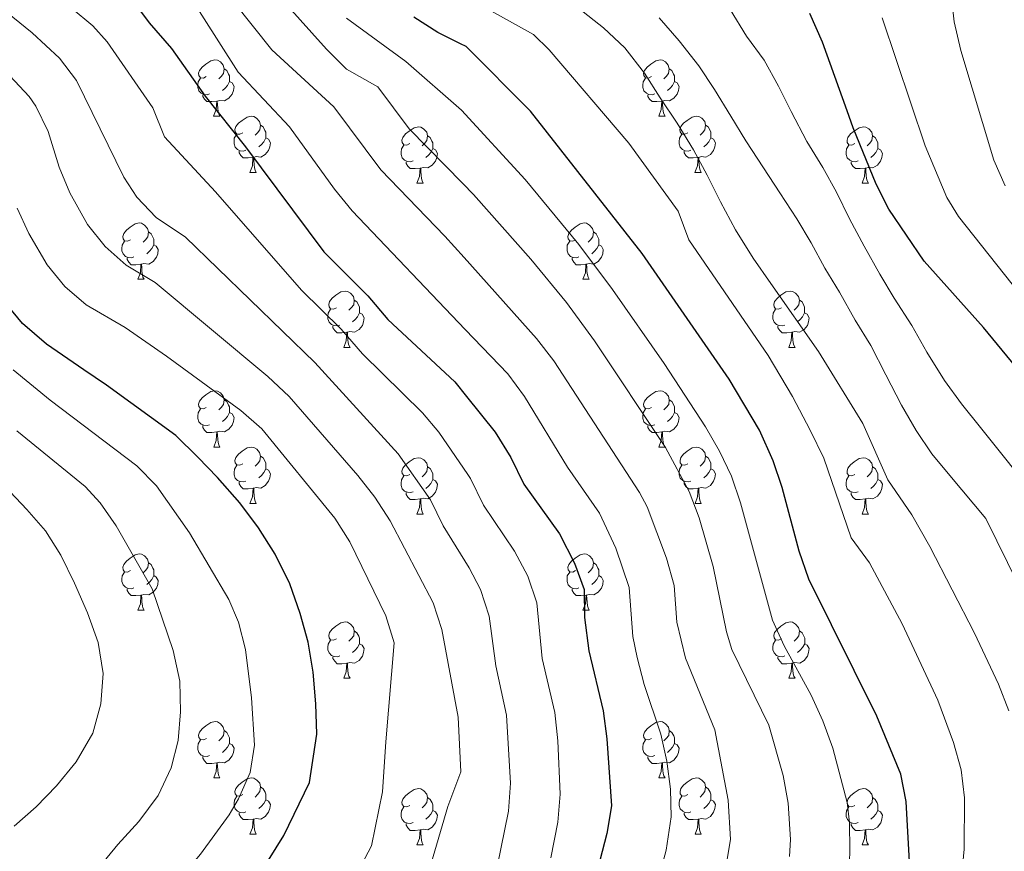
# Model space of a CAD drawing. Units: metres. Extents: x 609143 to 613646, y 4779809 to 4782851.
# Drawn here: x 610717 to 610892, y 4780794 to 4780943 of the extents above; entities that cross this region are included whole.
import ezdxf

# ---------------------------------------------------------------- set-up
doc = ezdxf.new("R2010")
doc.units = ezdxf.units.M
doc.header["$MEASUREMENT"] = 0
for name, color, linetype, lineweight in [('Nivel 36', 7, 'Continuous', 0), ('Nivel 4', 7, 'Continuous', 0), ('Nivel 5', 7, 'Continuous', 0), ('Nivel 61', 7, 'Continuous', 0), ('Nivel 63', 7, 'Continuous', 0)]:
    doc.layers.add(name, color=color, linetype=linetype, lineweight=lineweight)

msp = doc.modelspace()

# ---------------------------------------------------------------- linework, layer by layer
at = {"layer": 'Nivel 36', "color": 92, "linetype": 'Continuous', "lineweight": 0}
for p, q in [((610751.08, 4780925.49), (610752.21, 4780925.49)), ((610830.41, 4780925.49), (610831.54, 4780925.49)), ((610757.56, 4780915.45), (610758.68, 4780915.45)), ((610836.88, 4780915.45), (610838.01, 4780915.45)), ((610787.33, 4780913.55), (610788.46, 4780913.55)), ((610866.66, 4780913.55), (610867.78, 4780913.55)), ((610737.58, 4780896.4), (610738.71, 4780896.4)), ((610816.91, 4780896.4), (610818.03, 4780896.4)), ((610774.27, 4780884.26), (610775.4, 4780884.26)), ((610853.6, 4780884.26), (610854.72, 4780884.26)), ((610751.09, 4780866.49), (610752.21, 4780866.49)), ((610830.41, 4780866.49), (610831.54, 4780866.49)), ((610757.56, 4780856.46), (610758.69, 4780856.46)), ((610836.89, 4780856.46), (610838.01, 4780856.46)), ((610787.33, 4780854.55), (610788.46, 4780854.55)), ((610866.66, 4780854.55), (610867.78, 4780854.55)), ((610737.58, 4780837.41), (610738.71, 4780837.41)), ((610816.91, 4780837.41), (610818.04, 4780837.41)), ((610774.28, 4780825.27), (610775.4, 4780825.27)), ((610853.6, 4780825.27), (610854.73, 4780825.27)), ((610751.09, 4780807.5), (610752.21, 4780807.5)), ((610830.41, 4780807.5), (610831.54, 4780807.5)), ((610757.56, 4780797.47), (610758.69, 4780797.47)), ((610836.89, 4780797.47), (610838.01, 4780797.47)), ((610787.33, 4780795.56), (610788.46, 4780795.56)), ((610866.66, 4780795.56), (610867.79, 4780795.56))]:
    msp.add_line(p, q, dxfattribs=at)
at = {"layer": 'Nivel 36', "color": 92, "linetype": 'Continuous', "lineweight": 0, "flags": 128}
for points in [[(610749.78, 4780932.55), (610749.25, 4780932.28), (610748.72, 4780932.34), (610748.46, 4780932.71), (610748.4, 4780933.13), (610748.56, 4780933.65), (610749.04, 4780934.25), (610749.68, 4780934.78), (610750.58, 4780935.36), (610751.32, 4780935.52), (610751.75, 4780935.47), (610752.28, 4780935.15), (610752.81, 4780934.57), (610752.97, 4780933.93), (610752.86, 4780933.08), (610752.43, 4780932.55), (610752.01, 4780932.12)], [(610829.11, 4780932.55), (610828.58, 4780932.28), (610828.05, 4780932.34), (610827.78, 4780932.71), (610827.73, 4780933.13), (610827.89, 4780933.65), (610828.37, 4780934.25), (610829, 4780934.78), (610829.9, 4780935.36), (610830.65, 4780935.52), (610831.07, 4780935.47), (610831.6, 4780935.15), (610832.13, 4780934.57), (610832.3, 4780933.93), (610832.18, 4780933.08), (610831.76, 4780932.55), (610831.34, 4780932.12)], [(610752.97, 4780933.93), (610753.44, 4780933.61), (610753.76, 4780932.97), (610753.92, 4780932.65), (610753.92, 4780932.07), (610753.92, 4780931.65), (610753.55, 4780930.96), (610753.13, 4780930.48), (610752.65, 4780930.06)], [(610832.3, 4780933.93), (610832.77, 4780933.61), (610833.08, 4780932.97), (610833.24, 4780932.65), (610833.24, 4780932.07), (610833.24, 4780931.65), (610832.88, 4780930.96), (610832.46, 4780930.48), (610831.98, 4780930.06)], [(610750.37, 4780929.47), (610749.94, 4780929.31), (610749.36, 4780929.37), (610748.88, 4780929.58), (610748.46, 4780930), (610748.24, 4780930.59), (610748.24, 4780931.01), (610748.3, 4780931.59), (610748.72, 4780932.28)], [(610753.92, 4780931.65), (610754.37, 4780931.4), (610754.72, 4780930.78), (610754.61, 4780930.06), (610754.4, 4780929.42), (610753.81, 4780928.68), (610753.02, 4780928.2), (610752.17, 4780928.3), (610751.74, 4780928.17)], [(610829.7, 4780929.47), (610829.27, 4780929.31), (610828.68, 4780929.37), (610828.21, 4780929.58), (610827.78, 4780930), (610827.57, 4780930.59), (610827.57, 4780931.01), (610827.62, 4780931.59), (610828.05, 4780932.28)], [(610833.24, 4780931.65), (610833.7, 4780931.4), (610834.04, 4780930.78), (610833.94, 4780930.06), (610833.72, 4780929.42), (610833.14, 4780928.68), (610832.34, 4780928.2), (610831.5, 4780928.3), (610831.06, 4780928.17)], [(610751.63, 4780928.17), (610750.74, 4780928.09), (610749.89, 4780928.09), (610749.47, 4780928.52), (610749.15, 4780928.99), (610749.15, 4780929.31)], [(610830.96, 4780928.17), (610830.06, 4780928.09), (610829.22, 4780928.09), (610828.8, 4780928.52), (610828.48, 4780928.99), (610828.48, 4780929.31)], [(610751.08, 4780925.49), (610751.52, 4780926.65), (610751.63, 4780928.17), (610751.74, 4780928.17), (610751.77, 4780927.59), (610751.81, 4780926.9), (610751.88, 4780926.29), (610751.99, 4780925.89), (610752.21, 4780925.49)], [(610830.41, 4780925.49), (610830.84, 4780926.65), (610830.96, 4780928.17), (610831.06, 4780928.17), (610831.1, 4780927.59), (610831.14, 4780926.9), (610831.2, 4780926.29), (610831.32, 4780925.89), (610831.54, 4780925.49)], [(610756.26, 4780922.51), (610755.73, 4780922.25), (610755.2, 4780922.3), (610754.93, 4780922.67), (610754.88, 4780923.1), (610755.04, 4780923.62), (610755.52, 4780924.21), (610756.15, 4780924.74), (610757.05, 4780925.33), (610757.8, 4780925.49), (610758.22, 4780925.43), (610758.75, 4780925.12), (610759.28, 4780924.53), (610759.44, 4780923.89), (610759.33, 4780923.04), (610758.91, 4780922.51), (610758.49, 4780922.09)], [(610835.58, 4780922.51), (610835.06, 4780922.25), (610834.52, 4780922.3), (610834.26, 4780922.67), (610834.2, 4780923.1), (610834.36, 4780923.62), (610834.84, 4780924.21), (610835.48, 4780924.74), (610836.38, 4780925.33), (610837.12, 4780925.49), (610837.55, 4780925.43), (610838.08, 4780925.12), (610838.61, 4780924.53), (610838.77, 4780923.89), (610838.66, 4780923.04), (610838.24, 4780922.51), (610837.82, 4780922.09)], [(610759.44, 4780923.89), (610759.92, 4780923.58), (610760.23, 4780922.94), (610760.39, 4780922.62), (610760.39, 4780922.04), (610760.39, 4780921.61), (610760.02, 4780920.92), (610759.6, 4780920.44), (610759.12, 4780920.02)], [(610838.77, 4780923.89), (610839.24, 4780923.58), (610839.56, 4780922.94), (610839.72, 4780922.62), (610839.72, 4780922.04), (610839.72, 4780921.61), (610839.35, 4780920.92), (610838.93, 4780920.44), (610838.45, 4780920.02)], [(610756.84, 4780919.43), (610756.42, 4780919.27), (610755.83, 4780919.33), (610755.36, 4780919.54), (610754.93, 4780919.97), (610754.72, 4780920.55), (610754.72, 4780920.97), (610754.77, 4780921.56), (610755.2, 4780922.25)], [(610786.03, 4780920.61), (610785.5, 4780920.34), (610784.97, 4780920.4), (610784.7, 4780920.77), (610784.65, 4780921.19), (610784.81, 4780921.71), (610785.29, 4780922.31), (610785.92, 4780922.84), (610786.82, 4780923.42), (610787.57, 4780923.58), (610788, 4780923.53), (610788.52, 4780923.21), (610789.06, 4780922.63), (610789.22, 4780921.99), (610789.1, 4780921.14), (610788.68, 4780920.61), (610788.26, 4780920.18)], [(610789.22, 4780921.99), (610789.69, 4780921.67), (610790, 4780921.03), (610790.16, 4780920.71), (610790.16, 4780920.13), (610790.16, 4780919.71), (610789.8, 4780919.02), (610789.38, 4780918.54), (610788.9, 4780918.12)], [(610836.17, 4780919.43), (610835.74, 4780919.27), (610835.16, 4780919.33), (610834.68, 4780919.54), (610834.26, 4780919.97), (610834.04, 4780920.55), (610834.04, 4780920.97), (610834.1, 4780921.56), (610834.52, 4780922.25)], [(610865.36, 4780920.61), (610864.83, 4780920.34), (610864.3, 4780920.4), (610864.03, 4780920.77), (610863.98, 4780921.19), (610864.14, 4780921.71), (610864.62, 4780922.31), (610865.25, 4780922.84), (610866.15, 4780923.42), (610866.9, 4780923.58), (610867.32, 4780923.53), (610867.85, 4780923.21), (610868.38, 4780922.63), (610868.54, 4780921.99), (610868.43, 4780921.14), (610868.01, 4780920.61), (610867.59, 4780920.18)], [(610868.54, 4780921.99), (610869.02, 4780921.67), (610869.33, 4780921.03), (610869.49, 4780920.71), (610869.49, 4780920.13), (610869.49, 4780919.71), (610869.12, 4780919.02), (610868.7, 4780918.54), (610868.22, 4780918.12)], [(610760.39, 4780921.61), (610760.85, 4780921.36), (610761.19, 4780920.75), (610761.08, 4780920.02), (610760.87, 4780919.38), (610760.29, 4780918.64), (610759.49, 4780918.16), (610758.64, 4780918.27), (610758.21, 4780918.14)], [(610786.62, 4780917.53), (610786.19, 4780917.37), (610785.61, 4780917.43), (610785.13, 4780917.64), (610784.71, 4780918.06), (610784.49, 4780918.65), (610784.49, 4780919.07), (610784.54, 4780919.65), (610784.97, 4780920.34)], [(610839.72, 4780921.61), (610840.18, 4780921.36), (610840.52, 4780920.75), (610840.41, 4780920.02), (610840.2, 4780919.38), (610839.62, 4780918.64), (610838.82, 4780918.16), (610837.97, 4780918.27), (610837.54, 4780918.14)], [(610865.94, 4780917.53), (610865.52, 4780917.37), (610864.93, 4780917.43), (610864.46, 4780917.64), (610864.03, 4780918.06), (610863.82, 4780918.65), (610863.82, 4780919.07), (610863.87, 4780919.65), (610864.3, 4780920.34)], [(610758.1, 4780918.14), (610757.21, 4780918.05), (610756.37, 4780918.05), (610755.94, 4780918.48), (610755.62, 4780918.96), (610755.62, 4780919.27)], [(610790.16, 4780919.71), (610790.62, 4780919.46), (610790.96, 4780918.84), (610790.86, 4780918.12), (610790.64, 4780917.48), (610790.06, 4780916.74), (610789.27, 4780916.26), (610788.42, 4780916.36), (610787.99, 4780916.23)], [(610837.43, 4780918.14), (610836.54, 4780918.05), (610835.7, 4780918.05), (610835.27, 4780918.48), (610834.95, 4780918.96), (610834.95, 4780919.27)], [(610869.49, 4780919.71), (610869.95, 4780919.46), (610870.29, 4780918.84), (610870.18, 4780918.12), (610869.97, 4780917.48), (610869.39, 4780916.74), (610868.59, 4780916.26), (610867.74, 4780916.36), (610867.31, 4780916.23)], [(610757.56, 4780915.45), (610757.99, 4780916.61), (610758.1, 4780918.14), (610758.21, 4780918.14), (610758.25, 4780917.55), (610758.28, 4780916.87), (610758.35, 4780916.25), (610758.47, 4780915.85), (610758.68, 4780915.45)], [(610787.88, 4780916.23), (610786.99, 4780916.15), (610786.14, 4780916.15), (610785.72, 4780916.58), (610785.4, 4780917.05), (610785.4, 4780917.37)], [(610836.88, 4780915.45), (610837.32, 4780916.61), (610837.43, 4780918.14), (610837.54, 4780918.14), (610837.58, 4780917.55), (610837.61, 4780916.87), (610837.68, 4780916.25), (610837.8, 4780915.85), (610838.01, 4780915.45)], [(610867.2, 4780916.23), (610866.31, 4780916.15), (610865.47, 4780916.15), (610865.04, 4780916.58), (610864.72, 4780917.05), (610864.72, 4780917.37)], [(610787.33, 4780913.55), (610787.77, 4780914.71), (610787.88, 4780916.23), (610787.99, 4780916.23), (610788.02, 4780915.65), (610788.06, 4780914.96), (610788.13, 4780914.35), (610788.24, 4780913.95), (610788.46, 4780913.55)], [(610866.66, 4780913.55), (610867.09, 4780914.71), (610867.2, 4780916.23), (610867.31, 4780916.23), (610867.35, 4780915.65), (610867.38, 4780914.96), (610867.45, 4780914.35), (610867.57, 4780913.95), (610867.78, 4780913.55)], [(610736.28, 4780903.46), (610735.75, 4780903.2), (610735.22, 4780903.25), (610734.96, 4780903.62), (610734.9, 4780904.05), (610735.06, 4780904.57), (610735.54, 4780905.16), (610736.18, 4780905.69), (610737.08, 4780906.28), (610737.82, 4780906.44), (610738.25, 4780906.38), (610738.78, 4780906.07), (610739.31, 4780905.48), (610739.47, 4780904.84), (610739.36, 4780903.99), (610738.93, 4780903.46), (610738.51, 4780903.04)], [(610815.61, 4780903.46), (610815.08, 4780903.2), (610814.55, 4780903.25), (610814.28, 4780903.62), (610814.23, 4780904.05), (610814.39, 4780904.57), (610814.87, 4780905.16), (610815.5, 4780905.69), (610816.4, 4780906.28), (610817.15, 4780906.44), (610817.57, 4780906.38), (610818.1, 4780906.07), (610818.63, 4780905.48), (610818.79, 4780904.84), (610818.68, 4780903.99), (610818.26, 4780903.46), (610817.84, 4780903.04)], [(610739.47, 4780904.84), (610739.94, 4780904.53), (610740.26, 4780903.89), (610740.42, 4780903.57), (610740.42, 4780902.99), (610740.42, 4780902.56), (610740.05, 4780901.87), (610739.63, 4780901.39), (610739.15, 4780900.97)], [(610818.79, 4780904.84), (610819.27, 4780904.53), (610819.58, 4780903.89), (610819.74, 4780903.57), (610819.74, 4780902.99), (610819.74, 4780902.56), (610819.37, 4780901.87), (610818.95, 4780901.39), (610818.47, 4780900.97)], [(610736.87, 4780900.38), (610736.44, 4780900.22), (610735.86, 4780900.28), (610735.38, 4780900.49), (610734.96, 4780900.92), (610734.74, 4780901.5), (610734.74, 4780901.92), (610734.8, 4780902.51), (610735.22, 4780903.2)], [(610740.42, 4780902.56), (610740.87, 4780902.31), (610741.22, 4780901.7), (610741.11, 4780900.97), (610740.9, 4780900.33), (610740.31, 4780899.59), (610739.52, 4780899.11), (610738.67, 4780899.22), (610738.24, 4780899.09)], [(610816.19, 4780900.38), (610815.77, 4780900.22), (610815.18, 4780900.28), (610814.71, 4780900.49), (610814.28, 4780900.92), (610814.07, 4780901.5), (610814.07, 4780901.92), (610814.12, 4780902.51), (610814.55, 4780903.2)], [(610819.74, 4780902.56), (610820.2, 4780902.31), (610820.54, 4780901.7), (610820.43, 4780900.97), (610820.22, 4780900.33), (610819.64, 4780899.59), (610818.84, 4780899.11), (610817.99, 4780899.22), (610817.56, 4780899.09)], [(610738.13, 4780899.09), (610737.24, 4780899), (610736.39, 4780899), (610735.97, 4780899.43), (610735.65, 4780899.91), (610735.65, 4780900.22)], [(610737.58, 4780896.4), (610738.02, 4780897.56), (610738.13, 4780899.09), (610738.24, 4780899.09), (610738.27, 4780898.5), (610738.31, 4780897.82), (610738.38, 4780897.2), (610738.49, 4780896.8), (610738.71, 4780896.4)], [(610817.45, 4780899.09), (610816.56, 4780899), (610815.72, 4780899), (610815.29, 4780899.43), (610814.97, 4780899.91), (610814.97, 4780900.22)], [(610816.91, 4780896.4), (610817.34, 4780897.56), (610817.45, 4780899.09), (610817.56, 4780899.09), (610817.6, 4780898.5), (610817.63, 4780897.82), (610817.7, 4780897.2), (610817.82, 4780896.8), (610818.03, 4780896.4)], [(610772.97, 4780891.32), (610772.44, 4780891.06), (610771.91, 4780891.11), (610771.65, 4780891.48), (610771.59, 4780891.91), (610771.75, 4780892.43), (610772.23, 4780893.02), (610772.87, 4780893.55), (610773.77, 4780894.14), (610774.51, 4780894.3), (610774.94, 4780894.24), (610775.47, 4780893.93), (610776, 4780893.34), (610776.16, 4780892.7), (610776.05, 4780891.85), (610775.62, 4780891.32), (610775.2, 4780890.9)], [(610852.3, 4780891.32), (610851.77, 4780891.06), (610851.24, 4780891.11), (610850.97, 4780891.48), (610850.92, 4780891.91), (610851.08, 4780892.43), (610851.56, 4780893.02), (610852.19, 4780893.55), (610853.09, 4780894.14), (610853.84, 4780894.3), (610854.26, 4780894.24), (610854.79, 4780893.93), (610855.32, 4780893.34), (610855.48, 4780892.7), (610855.37, 4780891.85), (610854.95, 4780891.32), (610854.53, 4780890.9)], [(610776.16, 4780892.7), (610776.63, 4780892.39), (610776.95, 4780891.75), (610777.11, 4780891.43), (610777.11, 4780890.85), (610777.11, 4780890.42), (610776.74, 4780889.73), (610776.32, 4780889.25), (610775.84, 4780888.83)], [(610855.48, 4780892.7), (610855.96, 4780892.39), (610856.27, 4780891.75), (610856.43, 4780891.43), (610856.43, 4780890.85), (610856.43, 4780890.42), (610856.06, 4780889.73), (610855.64, 4780889.25), (610855.16, 4780888.83)], [(610773.56, 4780888.24), (610773.13, 4780888.08), (610772.55, 4780888.14), (610772.07, 4780888.35), (610771.65, 4780888.78), (610771.43, 4780889.36), (610771.43, 4780889.78), (610771.49, 4780890.37), (610771.91, 4780891.06)], [(610777.11, 4780890.42), (610777.56, 4780890.17), (610777.91, 4780889.56), (610777.8, 4780888.83), (610777.59, 4780888.19), (610777, 4780887.45), (610776.21, 4780886.97), (610775.36, 4780887.08), (610774.93, 4780886.95)], [(610852.88, 4780888.24), (610852.46, 4780888.08), (610851.87, 4780888.14), (610851.4, 4780888.35), (610850.97, 4780888.78), (610850.76, 4780889.36), (610850.76, 4780889.78), (610850.81, 4780890.37), (610851.24, 4780891.06)], [(610856.43, 4780890.42), (610856.89, 4780890.17), (610857.23, 4780889.56), (610857.12, 4780888.83), (610856.91, 4780888.19), (610856.33, 4780887.45), (610855.53, 4780886.97), (610854.68, 4780887.08), (610854.25, 4780886.95)], [(610774.82, 4780886.95), (610773.93, 4780886.86), (610773.08, 4780886.86), (610772.66, 4780887.29), (610772.34, 4780887.77), (610772.34, 4780888.08)], [(610774.27, 4780884.26), (610774.71, 4780885.42), (610774.82, 4780886.95), (610774.93, 4780886.95), (610774.96, 4780886.36), (610775, 4780885.68), (610775.07, 4780885.06), (610775.18, 4780884.66), (610775.4, 4780884.26)], [(610854.14, 4780886.95), (610853.25, 4780886.86), (610852.41, 4780886.86), (610851.98, 4780887.29), (610851.66, 4780887.77), (610851.66, 4780888.08)], [(610853.6, 4780884.26), (610854.03, 4780885.42), (610854.14, 4780886.95), (610854.25, 4780886.95), (610854.29, 4780886.36), (610854.32, 4780885.68), (610854.39, 4780885.06), (610854.51, 4780884.66), (610854.72, 4780884.26)], [(610749.78, 4780873.55), (610749.26, 4780873.29), (610748.72, 4780873.34), (610748.46, 4780873.71), (610748.4, 4780874.14), (610748.56, 4780874.66), (610749.04, 4780875.25), (610749.68, 4780875.78), (610750.58, 4780876.37), (610751.32, 4780876.53), (610751.75, 4780876.47), (610752.28, 4780876.16), (610752.81, 4780875.57), (610752.97, 4780874.93), (610752.86, 4780874.08), (610752.44, 4780873.55), (610752.02, 4780873.13)], [(610829.11, 4780873.55), (610828.58, 4780873.29), (610828.05, 4780873.34), (610827.79, 4780873.71), (610827.73, 4780874.14), (610827.89, 4780874.66), (610828.37, 4780875.25), (610829.01, 4780875.78), (610829.91, 4780876.37), (610830.65, 4780876.53), (610831.08, 4780876.47), (610831.61, 4780876.16), (610832.14, 4780875.57), (610832.3, 4780874.93), (610832.19, 4780874.08), (610831.76, 4780873.55), (610831.34, 4780873.13)], [(610752.97, 4780874.93), (610753.44, 4780874.62), (610753.76, 4780873.98), (610753.92, 4780873.66), (610753.92, 4780873.08), (610753.92, 4780872.65), (610753.55, 4780871.96), (610753.13, 4780871.48), (610752.65, 4780871.06)], [(610832.3, 4780874.93), (610832.77, 4780874.62), (610833.09, 4780873.98), (610833.25, 4780873.66), (610833.25, 4780873.08), (610833.25, 4780872.65), (610832.88, 4780871.96), (610832.46, 4780871.48), (610831.98, 4780871.06)], [(610750.37, 4780870.47), (610749.94, 4780870.31), (610749.36, 4780870.37), (610748.88, 4780870.58), (610748.46, 4780871.01), (610748.24, 4780871.59), (610748.24, 4780872.01), (610748.3, 4780872.6), (610748.72, 4780873.29)], [(610829.7, 4780870.47), (610829.27, 4780870.31), (610828.69, 4780870.37), (610828.21, 4780870.58), (610827.79, 4780871.01), (610827.57, 4780871.59), (610827.57, 4780872.01), (610827.63, 4780872.6), (610828.05, 4780873.29)], [(610753.92, 4780872.65), (610754.38, 4780872.4), (610754.72, 4780871.79), (610754.61, 4780871.06), (610754.4, 4780870.42), (610753.82, 4780869.68), (610753.02, 4780869.2), (610752.17, 4780869.31), (610751.74, 4780869.18)], [(610833.25, 4780872.65), (610833.7, 4780872.4), (610834.05, 4780871.79), (610833.94, 4780871.06), (610833.73, 4780870.42), (610833.14, 4780869.68), (610832.35, 4780869.2), (610831.5, 4780869.31), (610831.07, 4780869.18)], [(610751.63, 4780869.18), (610750.74, 4780869.09), (610749.9, 4780869.09), (610749.47, 4780869.52), (610749.15, 4780870), (610749.15, 4780870.31)], [(610830.96, 4780869.18), (610830.07, 4780869.09), (610829.22, 4780869.09), (610828.8, 4780869.52), (610828.48, 4780870), (610828.48, 4780870.31)], [(610751.09, 4780866.49), (610751.52, 4780867.65), (610751.63, 4780869.18), (610751.74, 4780869.18), (610751.78, 4780868.59), (610751.81, 4780867.91), (610751.88, 4780867.29), (610752, 4780866.89), (610752.21, 4780866.49)], [(610830.41, 4780866.49), (610830.85, 4780867.65), (610830.96, 4780869.18), (610831.07, 4780869.18), (610831.1, 4780868.59), (610831.14, 4780867.91), (610831.21, 4780867.29), (610831.32, 4780866.89), (610831.54, 4780866.49)], [(610756.26, 4780863.52), (610755.73, 4780863.25), (610755.2, 4780863.31), (610754.94, 4780863.68), (610754.88, 4780864.1), (610755.04, 4780864.62), (610755.52, 4780865.22), (610756.16, 4780865.75), (610757.06, 4780866.33), (610757.8, 4780866.49), (610758.22, 4780866.44), (610758.76, 4780866.12), (610759.28, 4780865.54), (610759.45, 4780864.9), (610759.34, 4780864.05), (610758.91, 4780863.52), (610758.49, 4780863.09)], [(610835.59, 4780863.52), (610835.06, 4780863.25), (610834.53, 4780863.31), (610834.26, 4780863.68), (610834.21, 4780864.1), (610834.37, 4780864.62), (610834.85, 4780865.22), (610835.48, 4780865.75), (610836.38, 4780866.33), (610837.13, 4780866.49), (610837.55, 4780866.44), (610838.08, 4780866.12), (610838.61, 4780865.54), (610838.77, 4780864.9), (610838.66, 4780864.05), (610838.24, 4780863.52), (610837.82, 4780863.09)], [(610759.45, 4780864.9), (610759.92, 4780864.58), (610760.24, 4780863.94), (610760.4, 4780863.62), (610760.4, 4780863.04), (610760.4, 4780862.62), (610760.03, 4780861.93), (610759.61, 4780861.45), (610759.13, 4780861.03)], [(610786.03, 4780861.61), (610785.5, 4780861.35), (610784.97, 4780861.4), (610784.71, 4780861.77), (610784.65, 4780862.2), (610784.81, 4780862.72), (610785.29, 4780863.31), (610785.93, 4780863.84), (610786.83, 4780864.43), (610787.57, 4780864.59), (610788, 4780864.53), (610788.53, 4780864.22), (610789.06, 4780863.63), (610789.22, 4780862.99), (610789.11, 4780862.14), (610788.68, 4780861.61), (610788.26, 4780861.19)], [(610838.77, 4780864.9), (610839.25, 4780864.58), (610839.56, 4780863.94), (610839.72, 4780863.62), (610839.72, 4780863.04), (610839.72, 4780862.62), (610839.35, 4780861.93), (610838.93, 4780861.45), (610838.45, 4780861.03)], [(610865.36, 4780861.61), (610864.83, 4780861.35), (610864.3, 4780861.4), (610864.03, 4780861.77), (610863.98, 4780862.2), (610864.14, 4780862.72), (610864.62, 4780863.31), (610865.25, 4780863.84), (610866.15, 4780864.43), (610866.9, 4780864.59), (610867.32, 4780864.53), (610867.85, 4780864.22), (610868.38, 4780863.63), (610868.54, 4780862.99), (610868.43, 4780862.14), (610868.01, 4780861.61), (610867.59, 4780861.19)], [(610756.85, 4780860.44), (610756.42, 4780860.28), (610755.84, 4780860.34), (610755.36, 4780860.55), (610754.94, 4780860.97), (610754.72, 4780861.56), (610754.72, 4780861.98), (610754.78, 4780862.56), (610755.2, 4780863.25)], [(610760.4, 4780862.62), (610760.85, 4780862.37), (610761.2, 4780861.75), (610761.09, 4780861.03), (610760.88, 4780860.39), (610760.29, 4780859.65), (610759.5, 4780859.17), (610758.65, 4780859.27), (610758.22, 4780859.14)], [(610789.22, 4780862.99), (610789.69, 4780862.68), (610790.01, 4780862.04), (610790.17, 4780861.72), (610790.17, 4780861.14), (610790.17, 4780860.71), (610789.8, 4780860.02), (610789.38, 4780859.54), (610788.9, 4780859.12)], [(610836.17, 4780860.44), (610835.75, 4780860.28), (610835.16, 4780860.34), (610834.69, 4780860.55), (610834.26, 4780860.97), (610834.05, 4780861.56), (610834.05, 4780861.98), (610834.1, 4780862.56), (610834.53, 4780863.25)], [(610839.72, 4780862.62), (610840.18, 4780862.37), (610840.52, 4780861.75), (610840.41, 4780861.03), (610840.2, 4780860.39), (610839.62, 4780859.65), (610838.82, 4780859.17), (610837.97, 4780859.27), (610837.54, 4780859.14)], [(610868.54, 4780862.99), (610869.02, 4780862.68), (610869.33, 4780862.04), (610869.49, 4780861.72), (610869.49, 4780861.14), (610869.49, 4780860.71), (610869.12, 4780860.02), (610868.7, 4780859.54), (610868.22, 4780859.12)], [(610786.62, 4780858.53), (610786.19, 4780858.37), (610785.61, 4780858.43), (610785.13, 4780858.64), (610784.71, 4780859.07), (610784.49, 4780859.65), (610784.49, 4780860.07), (610784.55, 4780860.66), (610784.97, 4780861.35)], [(610790.17, 4780860.71), (610790.62, 4780860.46), (610790.97, 4780859.85), (610790.86, 4780859.12), (610790.65, 4780858.48), (610790.06, 4780857.74), (610789.27, 4780857.26), (610788.42, 4780857.37), (610787.99, 4780857.24)], [(610865.94, 4780858.53), (610865.52, 4780858.37), (610864.93, 4780858.43), (610864.46, 4780858.64), (610864.03, 4780859.07), (610863.82, 4780859.65), (610863.82, 4780860.07), (610863.87, 4780860.66), (610864.3, 4780861.35)], [(610869.49, 4780860.71), (610869.95, 4780860.46), (610870.29, 4780859.85), (610870.18, 4780859.12), (610869.97, 4780858.48), (610869.39, 4780857.74), (610868.59, 4780857.26), (610867.74, 4780857.37), (610867.31, 4780857.24)], [(610758.11, 4780859.14), (610757.22, 4780859.06), (610756.37, 4780859.06), (610755.95, 4780859.49), (610755.63, 4780859.96), (610755.63, 4780860.28)], [(610757.56, 4780856.46), (610758, 4780857.62), (610758.11, 4780859.14), (610758.22, 4780859.14), (610758.25, 4780858.56), (610758.29, 4780857.87), (610758.36, 4780857.26), (610758.47, 4780856.86), (610758.69, 4780856.46)], [(610837.43, 4780859.14), (610836.54, 4780859.06), (610835.7, 4780859.06), (610835.27, 4780859.49), (610834.95, 4780859.96), (610834.95, 4780860.28)], [(610836.89, 4780856.46), (610837.32, 4780857.62), (610837.43, 4780859.14), (610837.54, 4780859.14), (610837.58, 4780858.56), (610837.61, 4780857.87), (610837.68, 4780857.26), (610837.8, 4780856.86), (610838.01, 4780856.46)], [(610787.88, 4780857.24), (610786.99, 4780857.15), (610786.14, 4780857.15), (610785.72, 4780857.58), (610785.4, 4780858.06), (610785.4, 4780858.37)], [(610787.33, 4780854.55), (610787.77, 4780855.71), (610787.88, 4780857.24), (610787.99, 4780857.24), (610788.02, 4780856.65), (610788.06, 4780855.97), (610788.13, 4780855.35), (610788.24, 4780854.95), (610788.46, 4780854.55)], [(610867.2, 4780857.24), (610866.31, 4780857.15), (610865.47, 4780857.15), (610865.04, 4780857.58), (610864.72, 4780858.06), (610864.72, 4780858.37)], [(610866.66, 4780854.55), (610867.09, 4780855.71), (610867.2, 4780857.24), (610867.31, 4780857.24), (610867.35, 4780856.65), (610867.38, 4780855.97), (610867.45, 4780855.35), (610867.57, 4780854.95), (610867.78, 4780854.55)], [(610736.28, 4780844.47), (610735.75, 4780844.21), (610735.22, 4780844.26), (610734.96, 4780844.63), (610734.9, 4780845.06), (610735.06, 4780845.58), (610735.54, 4780846.17), (610736.18, 4780846.7), (610737.08, 4780847.29), (610737.82, 4780847.45), (610738.25, 4780847.39), (610738.78, 4780847.08), (610739.31, 4780846.49), (610739.47, 4780845.85), (610739.36, 4780845), (610738.93, 4780844.47), (610738.51, 4780844.05)], [(610815.61, 4780844.47), (610815.08, 4780844.21), (610814.55, 4780844.26), (610814.28, 4780844.63), (610814.23, 4780845.06), (610814.39, 4780845.58), (610814.87, 4780846.17), (610815.5, 4780846.7), (610816.4, 4780847.29), (610817.15, 4780847.45), (610817.57, 4780847.39), (610818.1, 4780847.08), (610818.63, 4780846.49), (610818.79, 4780845.85), (610818.68, 4780845), (610818.26, 4780844.47), (610817.84, 4780844.05)], [(610739.47, 4780845.85), (610739.94, 4780845.54), (610740.26, 4780844.9), (610740.42, 4780844.58), (610740.42, 4780844), (610740.42, 4780843.57), (610740.05, 4780842.88), (610739.63, 4780842.4), (610739.15, 4780841.98)], [(610818.79, 4780845.85), (610819.27, 4780845.54), (610819.58, 4780844.9), (610819.74, 4780844.58), (610819.74, 4780844), (610819.74, 4780843.57), (610819.38, 4780842.88), (610818.96, 4780842.4), (610818.48, 4780841.98)], [(610736.87, 4780841.39), (610736.44, 4780841.23), (610735.86, 4780841.29), (610735.38, 4780841.5), (610734.96, 4780841.93), (610734.74, 4780842.51), (610734.74, 4780842.93), (610734.8, 4780843.52), (610735.22, 4780844.21)], [(610740.42, 4780843.57), (610740.87, 4780843.32), (610741.22, 4780842.71), (610741.11, 4780841.98), (610740.9, 4780841.34), (610740.31, 4780840.6), (610739.52, 4780840.12), (610738.67, 4780840.23), (610738.24, 4780840.1)], [(610816.2, 4780841.39), (610815.77, 4780841.23), (610815.18, 4780841.29), (610814.71, 4780841.5), (610814.28, 4780841.93), (610814.07, 4780842.51), (610814.07, 4780842.93), (610814.12, 4780843.52), (610814.55, 4780844.21)], [(610819.74, 4780843.57), (610820.2, 4780843.32), (610820.54, 4780842.71), (610820.44, 4780841.98), (610820.22, 4780841.34), (610819.64, 4780840.6), (610818.84, 4780840.12), (610818, 4780840.23), (610817.56, 4780840.1)], [(610738.13, 4780840.1), (610737.24, 4780840.01), (610736.39, 4780840.01), (610735.97, 4780840.44), (610735.65, 4780840.92), (610735.65, 4780841.23)], [(610817.46, 4780840.1), (610816.56, 4780840.01), (610815.72, 4780840.01), (610815.3, 4780840.44), (610814.98, 4780840.92), (610814.98, 4780841.23)], [(610737.58, 4780837.41), (610738.02, 4780838.57), (610738.13, 4780840.1), (610738.24, 4780840.1), (610738.27, 4780839.51), (610738.31, 4780838.83), (610738.38, 4780838.21), (610738.49, 4780837.81), (610738.71, 4780837.41)], [(610816.91, 4780837.41), (610817.34, 4780838.57), (610817.46, 4780840.1), (610817.56, 4780840.1), (610817.6, 4780839.51), (610817.64, 4780838.83), (610817.7, 4780838.21), (610817.82, 4780837.81), (610818.04, 4780837.41)], [(610772.97, 4780832.33), (610772.44, 4780832.07), (610771.91, 4780832.12), (610771.65, 4780832.49), (610771.59, 4780832.92), (610771.75, 4780833.44), (610772.23, 4780834.03), (610772.87, 4780834.56), (610773.77, 4780835.15), (610774.51, 4780835.31), (610774.94, 4780835.25), (610775.47, 4780834.94), (610776, 4780834.35), (610776.16, 4780833.71), (610776.05, 4780832.86), (610775.62, 4780832.33), (610775.2, 4780831.91)], [(610852.3, 4780832.33), (610851.77, 4780832.07), (610851.24, 4780832.12), (610850.98, 4780832.49), (610850.92, 4780832.92), (610851.08, 4780833.44), (610851.56, 4780834.03), (610852.2, 4780834.56), (610853.1, 4780835.15), (610853.84, 4780835.31), (610854.26, 4780835.25), (610854.8, 4780834.94), (610855.32, 4780834.35), (610855.48, 4780833.71), (610855.38, 4780832.86), (610854.95, 4780832.33), (610854.53, 4780831.91)], [(610776.16, 4780833.71), (610776.63, 4780833.4), (610776.95, 4780832.76), (610777.11, 4780832.44), (610777.11, 4780831.86), (610777.11, 4780831.43), (610776.74, 4780830.74), (610776.32, 4780830.26), (610775.84, 4780829.84)], [(610855.48, 4780833.71), (610855.96, 4780833.4), (610856.28, 4780832.76), (610856.44, 4780832.44), (610856.44, 4780831.86), (610856.44, 4780831.43), (610856.07, 4780830.74), (610855.65, 4780830.26), (610855.17, 4780829.84)], [(610773.56, 4780829.25), (610773.14, 4780829.09), (610772.55, 4780829.15), (610772.08, 4780829.36), (610771.65, 4780829.79), (610771.43, 4780830.37), (610771.43, 4780830.79), (610771.49, 4780831.38), (610771.91, 4780832.07)], [(610777.11, 4780831.43), (610777.56, 4780831.18), (610777.91, 4780830.57), (610777.8, 4780829.84), (610777.59, 4780829.2), (610777, 4780828.46), (610776.21, 4780827.98), (610775.36, 4780828.09), (610774.93, 4780827.96)], [(610852.89, 4780829.25), (610852.46, 4780829.09), (610851.88, 4780829.15), (610851.4, 4780829.36), (610850.98, 4780829.79), (610850.76, 4780830.37), (610850.76, 4780830.79), (610850.82, 4780831.38), (610851.24, 4780832.07)], [(610856.44, 4780831.43), (610856.89, 4780831.18), (610857.24, 4780830.57), (610857.13, 4780829.84), (610856.92, 4780829.2), (610856.33, 4780828.46), (610855.54, 4780827.98), (610854.69, 4780828.09), (610854.26, 4780827.96)], [(610774.82, 4780827.96), (610773.93, 4780827.87), (610773.08, 4780827.87), (610772.66, 4780828.3), (610772.34, 4780828.78), (610772.34, 4780829.09)], [(610854.15, 4780827.96), (610853.26, 4780827.87), (610852.41, 4780827.87), (610851.99, 4780828.3), (610851.67, 4780828.78), (610851.67, 4780829.09)], [(610774.28, 4780825.27), (610774.71, 4780826.43), (610774.82, 4780827.96), (610774.93, 4780827.96), (610774.96, 4780827.37), (610775, 4780826.69), (610775.07, 4780826.07), (610775.18, 4780825.67), (610775.4, 4780825.27)], [(610853.6, 4780825.27), (610854.04, 4780826.43), (610854.15, 4780827.96), (610854.26, 4780827.96), (610854.29, 4780827.37), (610854.33, 4780826.69), (610854.4, 4780826.07), (610854.51, 4780825.67), (610854.73, 4780825.27)], [(610749.79, 4780814.56), (610749.26, 4780814.3), (610748.73, 4780814.35), (610748.46, 4780814.72), (610748.41, 4780815.15), (610748.57, 4780815.67), (610749.05, 4780816.26), (610749.68, 4780816.79), (610750.58, 4780817.38), (610751.33, 4780817.54), (610751.75, 4780817.48), (610752.28, 4780817.17), (610752.81, 4780816.58), (610752.97, 4780815.94), (610752.86, 4780815.09), (610752.44, 4780814.56), (610752.02, 4780814.14)], [(610829.11, 4780814.56), (610828.58, 4780814.3), (610828.05, 4780814.35), (610827.79, 4780814.72), (610827.73, 4780815.15), (610827.89, 4780815.67), (610828.37, 4780816.26), (610829.01, 4780816.79), (610829.91, 4780817.38), (610830.65, 4780817.54), (610831.08, 4780817.48), (610831.61, 4780817.17), (610832.14, 4780816.58), (610832.3, 4780815.94), (610832.19, 4780815.09), (610831.76, 4780814.56), (610831.34, 4780814.14)], [(610752.97, 4780815.94), (610753.45, 4780815.63), (610753.76, 4780814.99), (610753.92, 4780814.67), (610753.92, 4780814.09), (610753.92, 4780813.66), (610753.55, 4780812.97), (610753.13, 4780812.49), (610752.65, 4780812.07)], [(610832.3, 4780815.94), (610832.77, 4780815.63), (610833.09, 4780814.99), (610833.25, 4780814.67), (610833.25, 4780814.09), (610833.25, 4780813.66), (610832.88, 4780812.97), (610832.46, 4780812.49), (610831.98, 4780812.07)], [(610750.37, 4780811.48), (610749.95, 4780811.32), (610749.36, 4780811.38), (610748.89, 4780811.59), (610748.46, 4780812.02), (610748.25, 4780812.6), (610748.25, 4780813.02), (610748.3, 4780813.61), (610748.73, 4780814.3)], [(610753.92, 4780813.66), (610754.38, 4780813.41), (610754.72, 4780812.8), (610754.61, 4780812.07), (610754.4, 4780811.43), (610753.82, 4780810.69), (610753.02, 4780810.21), (610752.17, 4780810.32), (610751.74, 4780810.19)], [(610829.7, 4780811.48), (610829.27, 4780811.32), (610828.69, 4780811.38), (610828.21, 4780811.59), (610827.79, 4780812.02), (610827.57, 4780812.6), (610827.57, 4780813.02), (610827.63, 4780813.61), (610828.05, 4780814.3)], [(610833.25, 4780813.66), (610833.7, 4780813.41), (610834.05, 4780812.8), (610833.94, 4780812.07), (610833.73, 4780811.43), (610833.14, 4780810.69), (610832.35, 4780810.21), (610831.5, 4780810.32), (610831.07, 4780810.19)], [(610751.63, 4780810.19), (610750.74, 4780810.1), (610749.9, 4780810.1), (610749.47, 4780810.53), (610749.15, 4780811.01), (610749.15, 4780811.32)], [(610830.96, 4780810.19), (610830.07, 4780810.1), (610829.22, 4780810.1), (610828.8, 4780810.53), (610828.48, 4780811.01), (610828.48, 4780811.32)], [(610751.09, 4780807.5), (610751.52, 4780808.66), (610751.63, 4780810.19), (610751.74, 4780810.19), (610751.78, 4780809.6), (610751.81, 4780808.92), (610751.88, 4780808.3), (610752, 4780807.9), (610752.21, 4780807.5)], [(610830.41, 4780807.5), (610830.85, 4780808.66), (610830.96, 4780810.19), (610831.07, 4780810.19), (610831.1, 4780809.6), (610831.14, 4780808.92), (610831.21, 4780808.3), (610831.32, 4780807.9), (610831.54, 4780807.5)], [(610756.26, 4780804.53), (610755.73, 4780804.26), (610755.2, 4780804.32), (610754.94, 4780804.69), (610754.88, 4780805.11), (610755.04, 4780805.63), (610755.52, 4780806.23), (610756.16, 4780806.76), (610757.06, 4780807.34), (610757.8, 4780807.5), (610758.23, 4780807.45), (610758.76, 4780807.13), (610759.29, 4780806.55), (610759.45, 4780805.91), (610759.34, 4780805.06), (610758.91, 4780804.53), (610758.49, 4780804.1)], [(610835.59, 4780804.53), (610835.06, 4780804.26), (610834.53, 4780804.32), (610834.26, 4780804.69), (610834.21, 4780805.11), (610834.37, 4780805.63), (610834.85, 4780806.23), (610835.48, 4780806.76), (610836.38, 4780807.34), (610837.13, 4780807.5), (610837.55, 4780807.45), (610838.08, 4780807.13), (610838.61, 4780806.55), (610838.77, 4780805.91), (610838.66, 4780805.06), (610838.24, 4780804.53), (610837.82, 4780804.1)], [(610759.45, 4780805.91), (610759.92, 4780805.59), (610760.24, 4780804.95), (610760.4, 4780804.63), (610760.4, 4780804.05), (610760.4, 4780803.63), (610760.03, 4780802.94), (610759.61, 4780802.46), (610759.13, 4780802.04)], [(610786.03, 4780802.62), (610785.5, 4780802.36), (610784.97, 4780802.41), (610784.71, 4780802.78), (610784.65, 4780803.21), (610784.81, 4780803.73), (610785.29, 4780804.32), (610785.93, 4780804.85), (610786.83, 4780805.44), (610787.57, 4780805.6), (610788, 4780805.54), (610788.53, 4780805.23), (610789.06, 4780804.64), (610789.22, 4780804), (610789.11, 4780803.15), (610788.68, 4780802.62), (610788.26, 4780802.2)], [(610838.77, 4780805.91), (610839.25, 4780805.59), (610839.56, 4780804.95), (610839.72, 4780804.63), (610839.72, 4780804.05), (610839.72, 4780803.63), (610839.35, 4780802.94), (610838.93, 4780802.46), (610838.45, 4780802.04)], [(610865.36, 4780802.62), (610864.83, 4780802.36), (610864.3, 4780802.41), (610864.04, 4780802.78), (610863.98, 4780803.21), (610864.14, 4780803.73), (610864.62, 4780804.32), (610865.26, 4780804.85), (610866.16, 4780805.44), (610866.9, 4780805.6), (610867.32, 4780805.54), (610867.86, 4780805.23), (610868.38, 4780804.64), (610868.54, 4780804), (610868.44, 4780803.15), (610868.01, 4780802.62), (610867.59, 4780802.2)], [(610756.85, 4780801.45), (610756.42, 4780801.29), (610755.84, 4780801.35), (610755.36, 4780801.56), (610754.94, 4780801.98), (610754.72, 4780802.57), (610754.72, 4780802.99), (610754.78, 4780803.57), (610755.2, 4780804.26)], [(610760.4, 4780803.63), (610760.85, 4780803.38), (610761.2, 4780802.76), (610761.09, 4780802.04), (610760.88, 4780801.4), (610760.29, 4780800.66), (610759.5, 4780800.18), (610758.65, 4780800.28), (610758.22, 4780800.15)], [(610789.22, 4780804), (610789.69, 4780803.69), (610790.01, 4780803.05), (610790.17, 4780802.73), (610790.17, 4780802.15), (610790.17, 4780801.72), (610789.8, 4780801.03), (610789.38, 4780800.55), (610788.9, 4780800.13)], [(610836.17, 4780801.45), (610835.75, 4780801.29), (610835.16, 4780801.35), (610834.69, 4780801.56), (610834.26, 4780801.98), (610834.05, 4780802.57), (610834.05, 4780802.99), (610834.1, 4780803.57), (610834.53, 4780804.26)], [(610839.72, 4780803.63), (610840.18, 4780803.38), (610840.52, 4780802.76), (610840.41, 4780802.04), (610840.2, 4780801.4), (610839.62, 4780800.66), (610838.82, 4780800.18), (610837.97, 4780800.28), (610837.54, 4780800.15)], [(610868.54, 4780804), (610869.02, 4780803.69), (610869.34, 4780803.05), (610869.5, 4780802.73), (610869.5, 4780802.15), (610869.5, 4780801.72), (610869.12, 4780801.03), (610868.7, 4780800.55), (610868.22, 4780800.13)], [(610758.11, 4780800.15), (610757.22, 4780800.07), (610756.37, 4780800.07), (610755.95, 4780800.5), (610755.63, 4780800.97), (610755.63, 4780801.29)], [(610786.62, 4780799.54), (610786.19, 4780799.38), (610785.61, 4780799.44), (610785.13, 4780799.65), (610784.71, 4780800.08), (610784.49, 4780800.66), (610784.49, 4780801.08), (610784.55, 4780801.67), (610784.97, 4780802.36)], [(610790.17, 4780801.72), (610790.62, 4780801.47), (610790.97, 4780800.86), (610790.86, 4780800.13), (610790.65, 4780799.49), (610790.06, 4780798.75), (610789.27, 4780798.27), (610788.42, 4780798.38), (610787.99, 4780798.25)], [(610837.43, 4780800.15), (610836.54, 4780800.07), (610835.7, 4780800.07), (610835.27, 4780800.5), (610834.95, 4780800.97), (610834.95, 4780801.29)], [(610865.94, 4780799.54), (610865.52, 4780799.38), (610864.94, 4780799.44), (610864.46, 4780799.65), (610864.04, 4780800.08), (610863.82, 4780800.66), (610863.82, 4780801.08), (610863.88, 4780801.67), (610864.3, 4780802.36)], [(610869.5, 4780801.72), (610869.95, 4780801.47), (610870.3, 4780800.86), (610870.18, 4780800.13), (610869.98, 4780799.49), (610869.39, 4780798.75), (610868.6, 4780798.27), (610867.74, 4780798.38), (610867.32, 4780798.25)], [(610757.56, 4780797.47), (610758, 4780798.63), (610758.11, 4780800.15), (610758.22, 4780800.15), (610758.25, 4780799.57), (610758.29, 4780798.88), (610758.36, 4780798.27), (610758.47, 4780797.87), (610758.69, 4780797.47)], [(610787.88, 4780798.25), (610786.99, 4780798.16), (610786.14, 4780798.16), (610785.72, 4780798.59), (610785.4, 4780799.07), (610785.4, 4780799.38)], [(610836.89, 4780797.47), (610837.32, 4780798.63), (610837.43, 4780800.15), (610837.54, 4780800.15), (610837.58, 4780799.57), (610837.61, 4780798.88), (610837.68, 4780798.27), (610837.8, 4780797.87), (610838.01, 4780797.47)], [(610867.2, 4780798.25), (610866.32, 4780798.16), (610865.47, 4780798.16), (610865.04, 4780798.59), (610864.72, 4780799.07), (610864.72, 4780799.38)], [(610787.33, 4780795.56), (610787.77, 4780796.72), (610787.88, 4780798.25), (610787.99, 4780798.25), (610788.02, 4780797.66), (610788.06, 4780796.98), (610788.13, 4780796.36), (610788.24, 4780795.96), (610788.46, 4780795.56)], [(610866.66, 4780795.56), (610867.1, 4780796.72), (610867.2, 4780798.25), (610867.32, 4780798.25), (610867.35, 4780797.66), (610867.38, 4780796.98), (610867.46, 4780796.36), (610867.57, 4780795.96), (610867.79, 4780795.56)]]:
    msp.add_lwpolyline(points, dxfattribs=at)
at = {"layer": 'Nivel 4', "color": 36, "linetype": 'Continuous', "lineweight": 30, "flags": 128}
for points, elevation in [([(610736.6, 4780946.13), (610739.58, 4780942.12), (610743.56, 4780937.57), (610749.57, 4780929.04), (610756.76, 4780920.02), (610770.7, 4780901.3), (610778.56, 4780893.43), (610782.14, 4780889.26), (610794.05, 4780878.15), (610796.14, 4780875.53), (610801.24, 4780869.13), (610804.04, 4780864.61), (610806.39, 4780859.86), (610812.76, 4780851), (610815.38, 4780845.77), (610817.14, 4780841.09), (610817.21, 4780836.08), (610817.97, 4780830.16), (610820.5, 4780819.44), (610821.16, 4780814.48), (610822, 4780802.55), (610821.17, 4780797.61), (610816.72, 4780780.45)], 375), ([(610856.63, 4780713.69), (610859.78, 4780723.53), (610861.2, 4780729.02), (610864.57, 4780749.94), (610866.97, 4780761.08), (610870.2, 4780771.94), (610874.13, 4780782.54), (610874.96, 4780787.47), (610875.13, 4780792.57), (610874.52, 4780803.29), (610873.57, 4780808.2), (610869.29, 4780818.49), (610857.17, 4780842.97), (610855.43, 4780847.93), (610852.42, 4780859.28), (610850.82, 4780864.02), (610848.4, 4780869.48), (610842.95, 4780878.58), (610827.44, 4780900.98), (610807.54, 4780926.37), (610796.1, 4780937.88), (610795.06, 4780938.4), (610791.07, 4780940.43), (610786.75, 4780943.13)], 400), ([(610894.98, 4780879.71), (610888.33, 4780887.83), (610877.76, 4780899.65), (610871.44, 4780908.89), (610869.17, 4780913.35), (610865.08, 4780923.39), (610863.99, 4780926.44), (610859.62, 4780938.7), (610857.38, 4780943.8)], 425), ([(610769.46, 4780815.3), (610769.32, 4780820.69), (610768.81, 4780826.34), (610767.94, 4780831.72), (610766.52, 4780836.82), (610764.65, 4780842.1), (610762.04, 4780847.37), (610759.08, 4780852.09), (610755.75, 4780856.54), (610751.78, 4780861.07), (610748.28, 4780864.69), (610744.32, 4780868.58), (610731.98, 4780877.5), (610727.94, 4780880.29), (610721.28, 4780884.82), (610717.02, 4780888.5), (610713.4, 4780892.94)], 350), ([(610669, 4780672.27), (610677.38, 4780697.85), (610681.94, 4780707.93), (610687.97, 4780717.67), (610689.98, 4780720.16), (610702.29, 4780732.33), (610721.14, 4780747.75), (610737.98, 4780763.51), (610753.43, 4780780.91), (610763.6, 4780797.26), (610768.17, 4780806.7), (610769.46, 4780815.3)], 350)]:
    msp.add_lwpolyline(points, dxfattribs=dict(at, elevation=elevation))
at = {"layer": 'Nivel 5', "color": 36, "linetype": 'Continuous', "lineweight": 0, "flags": 128}
for points, elevation in [([(610742.49, 4780953.74), (610755.43, 4780933.3), (610764.63, 4780923.59), (610772.6, 4780912.46), (610775.78, 4780908.61), (610795.93, 4780887.48), (610803.51, 4780879.54), (610806.48, 4780875.5), (610814.16, 4780862.9), (610819.88, 4780854.69), (610822.78, 4780848.47), (610825.14, 4780841.47), (610825.81, 4780832.73), (610826.6, 4780828.99), (610827.83, 4780824.14), (610830.78, 4780815.28), (610831.88, 4780810.48), (610832.53, 4780805.51), (610832.63, 4780800.55), (610831.76, 4780794.6), (610828.17, 4780781.36)], 380), ([(610827, 4780735.75), (610828.5, 4780740.53), (610832.52, 4780757.88), (610842.35, 4780791.58), (610843.2, 4780796.53), (610842.82, 4780803.53), (610840.41, 4780816.08), (610835.17, 4780828.85), (610833.65, 4780835.29), (610833.15, 4780841.84), (610831.82, 4780846.66), (610828.36, 4780855.84), (610827.01, 4780858.39), (610811.72, 4780881.87), (610808.66, 4780885.83), (610795.71, 4780900.29), (610792.3, 4780904.1), (610780.86, 4780915.93), (610772.5, 4780927.16), (610761.47, 4780937.34), (610751.18, 4780950.27)], 385), ([(610707.08, 4780949.78), (610718.74, 4780940.35), (610723.61, 4780935.82), (610726.64, 4780931.85), (610735.1, 4780914.6), (610737.38, 4780911.06), (610740.86, 4780907.41), (610746.05, 4780903.92), (610769.12, 4780881.58), (610783.99, 4780865.31), (610789.71, 4780857.1), (610791.99, 4780852.45), (610796.66, 4780844.99), (610798.63, 4780841.09), (610800.21, 4780836.35), (610801.37, 4780827.48), (610803.28, 4780818.7), (610803.98, 4780806.6), (610803.65, 4780801.61), (610801.61, 4780791.67)], 365), ([(610892.16, 4780913.06), (610890.14, 4780917.64), (610884.26, 4780937.22), (610883.06, 4780942.28), (610882.41, 4780948.34)], 435), ([(610811.18, 4780793.29), (610812.41, 4780799.61), (610812.83, 4780804.6), (610812.45, 4780814.1), (610811.88, 4780819.16), (610809.67, 4780828.82), (610808.68, 4780838.72), (610807.08, 4780843.46), (610804.74, 4780847.96), (610799.19, 4780856.16), (610796.88, 4780860.86), (610796.38, 4780861.58), (610791.22, 4780869.12), (610788.3, 4780872.57), (610777.62, 4780883.11), (610773.84, 4780887.51), (610766.73, 4780894.44), (610751.4, 4780911.97), (610742.34, 4780921.82), (610740.25, 4780926.95), (610732.13, 4780938.76), (610729.53, 4780941.56), (610725.7, 4780944.8)], 370), ([(610763.88, 4780945.6), (610771.22, 4780937.42), (610774.75, 4780933.89), (610780.36, 4780930.73), (610785.94, 4780923.25), (610795.49, 4780913.46), (610797.38, 4780911.52), (610807.6, 4780899.97), (610813.95, 4780892.24), (610818.99, 4780885.42)], 390), ([(610892.84, 4780819.48), (610891, 4780824.22), (610886.72, 4780833.3), (610878.76, 4780848.75), (610875.56, 4780854.44), (610871.25, 4780860.64), (610866.78, 4780870.7), (610858.89, 4780883.56), (610850.4, 4780895.63), (610847.26, 4780900.15), (610844.11, 4780905.23), (610841.42, 4780910.21), (610839.07, 4780914.96), (610836.62, 4780919.49), (610833.7, 4780924.23), (610830.67, 4780928.75), (610827.88, 4780933.15), (610824.39, 4780937.66), (610820.58, 4780941.25), (610816.09, 4780944.73)], 410), ([(610864.34, 4780790.51), (610864.51, 4780794.56), (610864.44, 4780799.55), (610864.01, 4780803.14), (610861.45, 4780812.81), (610859.66, 4780817.69), (610857.57, 4780822.25), (610852.76, 4780831.07), (610850.71, 4780835.61), (610845.01, 4780856.58), (610843.36, 4780861.3), (610841.27, 4780865.78), (610838.78, 4780870.12), (610831.4, 4780881.42), (610822.2, 4780894.61), (610816.16, 4780902.59), (610806.64, 4780914.17), (610795.26, 4780926.57), (610785.37, 4780935.25), (610774.77, 4780942.96)], 395), ([(610800.62, 4780944.23), (610808.1, 4780940.03), (610810.87, 4780937.34), (610825.08, 4780920.65), (610833.88, 4780908.53), (610835.79, 4780903.46), (610849.91, 4780882.8), (610854.27, 4780875.51), (610857.43, 4780869.49), (610859.82, 4780864.49), (610864.73, 4780850.31), (610867.96, 4780845.86), (610873.8, 4780834.98), (610880.14, 4780821.35), (610882.98, 4780813.8), (610884.34, 4780808.93), (610884.92, 4780803.96), (610884.85, 4780794.82), (610883.93, 4780784.84)], 405), ([(610902.24, 4780826.22), (610888.71, 4780853.78), (610882.33, 4780861.44), (610879.09, 4780865.27), (610876.29, 4780869.45), (610873.72, 4780873.97), (610870.91, 4780879.4), (610868.22, 4780884.61), (610865.42, 4780889.13), (610862.61, 4780894.1), (610860.04, 4780898.39), (610857.59, 4780902.92), (610855.02, 4780907.21), (610851.99, 4780911.84), (610849.08, 4780916.25), (610845.93, 4780921.11), (610843.25, 4780925.51), (610840.34, 4780930.26), (610837.54, 4780934.43), (610834.06, 4780938.94), (610830.47, 4780943)], 415), ([(610894.6, 4780861.44), (610891.35, 4780865.5), (610887.75, 4780870.01), (610884.39, 4780874.18), (610881.37, 4780878.35), (610878.22, 4780883.44), (610875.53, 4780888.19), (610872.38, 4780893.04), (610869.82, 4780897.34), (610867.01, 4780902.31), (610864.44, 4780907.18), (610862.09, 4780911.93), (610859.64, 4780916.34), (610856.83, 4780920.97), (610854.02, 4780926.29), (610851.79, 4780930.82), (610849.22, 4780935.45), (610846.08, 4780939.74), (610843.17, 4780944.49)], 420), ([(610870.22, 4780943.04), (610877.91, 4780920.2), (610881.8, 4780910.98), (610883.86, 4780907.58), (610896.12, 4780892.11)], 430), ([(610788.18, 4780786.63), (610792.83, 4780802.4), (610795.16, 4780808.6), (610794.68, 4780818.33), (610791.75, 4780833.99), (610790.2, 4780838.74), (610782.54, 4780853.35), (610779.84, 4780857.56), (610776.8, 4780861.42), (610764.53, 4780875.51), (610760.74, 4780879.06), (610740.69, 4780895.86), (610735.47, 4780898.9), (610731.75, 4780902.27), (610728.63, 4780906.19), (610725.48, 4780911.81), (610723.56, 4780916.37), (610721.62, 4780922.77), (610719.42, 4780927.26), (610718.18, 4780928.99), (610714.75, 4780932.68)], 360), ([(610716.07, 4780909.08), (610718.15, 4780904.55), (610721.39, 4780899.01), (610724.56, 4780895.1), (610728.38, 4780891.86), (610735.33, 4780887.81), (610742.69, 4780882.72), (610755.92, 4780873.03), (610759.67, 4780869.73), (610772.66, 4780853.79), (610775.38, 4780849.59), (610781.76, 4780836.38), (610783.29, 4780831.62), (610781.78, 4780813.92), (610781.18, 4780805.03), (610779.22, 4780795.43), (610774.51, 4780786.5), (610769.12, 4780778.25), (610761, 4780768.61), (610752.86, 4780761.69), (610744.74, 4780752.05), (610732.54, 4780741), (610716.9, 4780731.29), (610699.27, 4780716.08)], 355), ([(610818.99, 4780885.42), (610831.6, 4780866.39), (610835.85, 4780858.57), (610837.6, 4780853.87), (610840.11, 4780845.19), (610842.5, 4780833.56), (610843.46, 4780830.43), (610850.04, 4780816.89), (610852.58, 4780807.92), (610853.51, 4780802.99), (610853.88, 4780796.56), (610853.75, 4780793.52)], 390), ([(610715.29, 4780761.09), (610731.2, 4780775.17), (610734.96, 4780778.72), (610742.35, 4780786.24), (610748.74, 4780793.92), (610753.88, 4780800.95), (610755.54, 4780803.77), (610757.59, 4780808.46), (610758.39, 4780813.34), (610757.84, 4780821.78), (610756.77, 4780830.42), (610755.5, 4780835.26), (610753.78, 4780839.29), (610746.81, 4780851.22), (610740.91, 4780859.59), (610737.4, 4780863.16), (610721.96, 4780874.83), (610715.34, 4780880.27)], 345), ([(610715.99, 4780869.37), (610728.17, 4780859.47), (610730.83, 4780856.56), (610733.69, 4780852.45), (610740.13, 4780841.23), (610743.89, 4780830.22), (610745.03, 4780824.75), (610745.17, 4780819.27), (610744.76, 4780814.16), (610743.53, 4780809.31), (610741.2, 4780804.35), (610737.77, 4780799.76), (610733.98, 4780795.61), (610730.72, 4780791.66), (610727.02, 4780787.88), (610723.12, 4780784.29), (610718.41, 4780780.68), (610713.96, 4780777.63)], 340), ([(610708.83, 4780864.8), (610717.77, 4780855.38), (610721.09, 4780851.58), (610723.87, 4780847.22), (610726.29, 4780842.22), (610728.62, 4780836.95), (610730.5, 4780831.67), (610731.37, 4780826.11), (610730.96, 4780820.71), (610729.55, 4780815.5), (610726.58, 4780810.36), (610723.06, 4780806.12), (610719.44, 4780802.35), (610715.55, 4780798.93)], 335)]:
    msp.add_lwpolyline(points, dxfattribs=dict(at, elevation=elevation))
at = {"layer": 'Nivel 61', "color": 250, "linetype": 'Continuous', "lineweight": 0}
msp.add_3dface([(610076.64, 4780217.12), (610039.12, 4782530.67), (613425.09, 4782586.28), (613463.73, 4780272.7)], dxfattribs=at)
at = {"layer": 'Nivel 63', "color": 7, "linetype": 'Continuous', "lineweight": 0}
msp.add_3dface([(609191.92, 4779808.76), (609143.08, 4782778.33), (613597.5, 4782851.44), (613646.29, 4779881.84)], dxfattribs=at)

doc.saveas('drawing.dxf')
